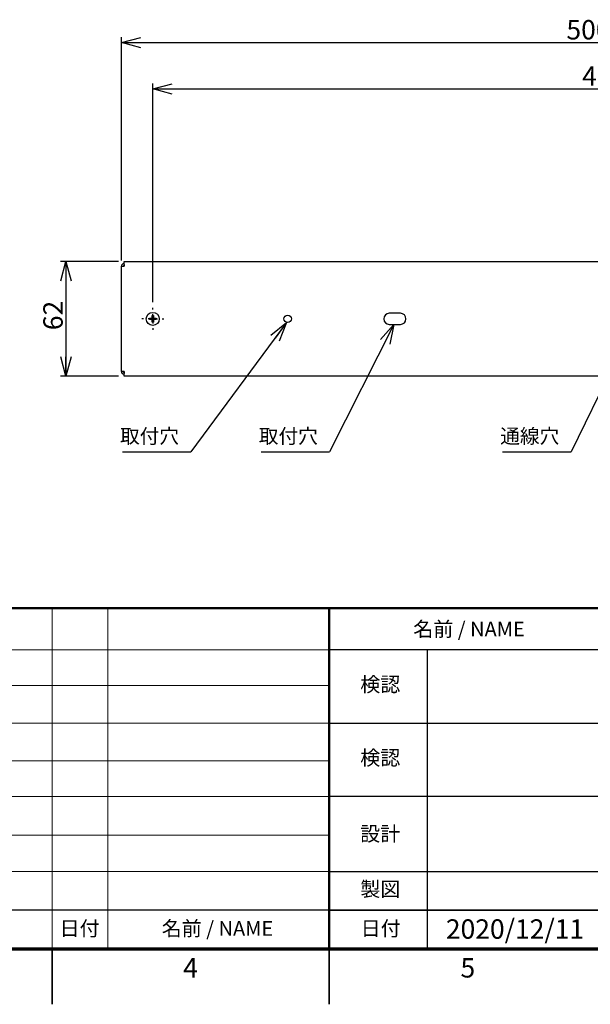
# Model space of a CAD drawing. Units: millimetres. Extents: x 0 to 2100, y 0 to 1485.
# Drawn here: x 771 to 1285, y 0 to 888 of the extents above; entities that cross this region are included whole.
import ezdxf

# ---------------------------------------------------------------- set-up
doc = ezdxf.new("R2010")
doc.units = ezdxf.units.MM
doc.header["$LTSCALE"] = 5
doc.linetypes.add('SLD-実線', pattern=[0])
doc.layers.add('FORMAT', color=7, linetype='SLD-実線')
doc.layers.add('レイヤー_1', color=179, linetype='SLD-実線')
doc.styles.add('SLDTEXTSTYLE0', font='MSGOTHIC.TTC')
doc.styles.add('SLDTEXTSTYLE1', font='GOTHIC.TTF', dxfattribs={"width": 0.913})
doc.styles.add('SLDTEXTSTYLE3', font='MSGOTHIC.TTC', dxfattribs={"bigfont": 'bigfont'})
doc.styles.get("Standard").update_dxf_attribs({"font": 'MSGOTHIC.TTC'})
doc.dimstyles.new('SLDDIMSTYLE0', dxfattribs={"dimtxt": 17.5, "dimasz": 17.5, "dimexe": 0, "dimexo": 0.0625, "dimgap": 4.375, "dimtad": 3, "dimdec": 0, "dimlfac": 0.6, "dimrnd": 1e-09, "dimzin": 12, "dimdsep": 46, "dimtxsty": 'SLDTEXTSTYLE0', "dimblk1": 'OPEN30', "dimblk2": 'OPEN30', "dimsah": 1, "dimcen": 0.09, "dimadec": 0, "dimazin": 3, "dimtfac": 1, "dimtdec": 0, "dimtofl": 0, "dimtmove": 0, "dimatfit": 3, "dimldrblk": 'OPEN30', "dimfxl": 1, "dimfrac": 2, "dimtolj": 1, "dimtzin": 12, "dimarcsym": 0})
doc.dimstyles.new('SLDDIMSTYLE1', dxfattribs={"dimtxt": 0.18, "dimasz": 17.5, "dimexe": 0, "dimexo": 0.0625, "dimgap": 0, "dimtad": 0, "dimtih": 1, "dimtoh": 1, "dimdec": 0, "dimrnd": 1e-09, "dimzin": 0, "dimdsep": 46, "dimtxsty": 'STANDARD', "dimblk1": 'OPEN30', "dimblk2": 'OPEN30', "dimsah": 1, "dimcen": 0.09, "dimadec": 0, "dimazin": 0, "dimtfac": 17.5, "dimtdec": 0, "dimtofl": 0, "dimtmove": 0, "dimatfit": 3, "dimldrblk": 'OPEN30', "dimfxl": 1, "dimfrac": 2, "dimtolj": 1, "dimtzin": 0, "dimarcsym": 0})

# ---------------------------------------------------------------- blocks, each defined once
blk = doc.blocks.new('_OPEN30')
at = {"color": 0, "linetype": 'ByBlock', "lineweight": -2}
for p, q in [((-1, 0.267949), (0, 0)), ((0, 0), (-1, -0.267949)), ((0, 0), (-1, 0))]:
    blk.add_line(p, q, dxfattribs=at)
blk = doc.blocks.new('_D_1')
at = {"layer": 'レイヤー_1'}
for p, q in [((890.81, 633.08), (890.81, 830.38)), ((1695.81, 806.41), (1695.81, 830.38)), ((890.81, 825.38), (1695.81, 825.38))]:
    blk.add_line(p, q, dxfattribs=at)
at = {"layer": 'レイヤー_1', "xscale": 17.5, "yscale": 17.5, "rotation": 180}
blk.add_blockref('_OPEN30', (890.81, 825.38, 208.33), dxfattribs=at)
at = {"layer": 'レイヤー_1', "xscale": 17.5, "yscale": 17.5}
blk.add_blockref('_OPEN30', (1695.81, 825.38, 208.33), dxfattribs=at)
at = {"layer": 'レイヤー_1', "insert": (1278.03, 845.74), "char_height": 17.5, "attachment_point": 1, "style": 'SLDTEXTSTYLE0'}
blk.add_mtext('483', dxfattribs=at)
blk = doc.blocks.new('_D_2')
at = {"layer": 'レイヤー_1'}
for p, q in [((862.47, 670.58), (862.47, 872.18)), ((1695.81, 806.41), (1695.81, 872.18)), ((862.47, 867.18), (1695.81, 867.18))]:
    blk.add_line(p, q, dxfattribs=at)
at = {"layer": 'レイヤー_1', "xscale": 17.5, "yscale": 17.5, "rotation": 180}
blk.add_blockref('_OPEN30', (862.47, 867.18, 208.33), dxfattribs=at)
at = {"layer": 'レイヤー_1', "xscale": 17.5, "yscale": 17.5}
blk.add_blockref('_OPEN30', (1695.81, 867.18, 208.33), dxfattribs=at)
at = {"layer": 'レイヤー_1', "insert": (1263.86, 887.55), "char_height": 17.5, "attachment_point": 1, "style": 'SLDTEXTSTYLE0'}
blk.add_mtext('500', dxfattribs=at)
blk = doc.blocks.new('_D_3')
at = {"layer": 'レイヤー_1'}
for p, q in [((859.97, 669.75), (807.47, 669.75)), ((812.47, 669.75), (812.47, 566.41)), ((859.97, 566.41), (807.47, 566.41))]:
    blk.add_line(p, q, dxfattribs=at)
at = {"layer": 'レイヤー_1', "xscale": 17.5, "yscale": 17.5}
for p, rotation in [((812.47, 669.75, 208.33), 90), ((812.47, 566.41, 208.33), 270)]:
    blk.add_blockref('_OPEN30', p, dxfattribs=dict(at, rotation=rotation))
at = {"layer": 'レイヤー_1', "insert": (792.11, 607.9), "char_height": 17.5, "attachment_point": 1, "rotation": 90, "style": 'SLDTEXTSTYLE0'}
blk.add_mtext('62', dxfattribs=at)
blk = doc.blocks.new('SW_NOTE_1')
at = {"layer": 'レイヤー_1', "color": 0}
blk.add_line((-61.68, 0), (0, 0), dxfattribs=at)
at = {"layer": 'レイヤー_1', "color": 0, "insert": (-63.88, 20.68), "char_height": 13, "attachment_point": 1, "style": 'SLDTEXTSTYLE3'}
blk.add_mtext('{通線穴}', dxfattribs=at)
blk = doc.blocks.new('SW_NOTE_2')
at = {"layer": 'レイヤー_1', "color": 0}
blk.add_line((-61.68, 0), (0, 0), dxfattribs=at)
at = {"layer": 'レイヤー_1', "color": 0, "insert": (-63.71, 20.68), "char_height": 13, "attachment_point": 1, "style": 'SLDTEXTSTYLE3'}
blk.add_mtext('{取付穴}', dxfattribs=at)
blk = doc.blocks.new('SW_NOTE_3')
at = {"layer": 'レイヤー_1', "color": 0}
blk.add_line((-61.68, 0), (0, 0), dxfattribs=at)
at = {"layer": 'レイヤー_1', "color": 0, "insert": (-63.87, 20.68), "char_height": 13, "attachment_point": 1, "style": 'SLDTEXTSTYLE3'}
blk.add_mtext('{取付穴}', dxfattribs=at)
blk = doc.blocks.new('SW_CENTERMARKSYMBOL_0')
at = {"layer": 'レイヤー_1', "color": 0}
for p, q in [((0, 8.33), (0, 10)), ((-8.33, 0), (-10, 0)), ((0, 0), (-4.17, 0)), ((0, 0), (0, 4.17)), ((0, 0), (0, -4.17)), ((0, 0), (4.17, 0)), ((8.33, 0), (10, 0)), ((0, -8.33), (0, -10))]:
    blk.add_line(p, q, dxfattribs=at)

msp = doc.modelspace()

# ---------------------------------------------------------------- linework, layer by layer
at = {"color": 7, "linetype": 'SLD-実線', "lineweight": 25}
for p, q in [((864.97, 667.91), (864.81, 667.91)), ((864.97, 666.25), (864.81, 666.25)), ((864.97, 669.75), (1692.47, 669.75)), ((864.97, 667.25), (864.97, 669.75)), ((864.97, 667.25), (864.97, 665.58)), ((862.47, 570.58), (862.47, 665.58)), ((862.47, 665.58), (864.97, 665.58)), ((1114.14, 623.08), (1104.14, 623.08)), ((887.81, 617.5), (887.81, 618.66)), ((887.81, 618.66), (890.22, 618.66)), ((890.22, 617.5), (887.81, 617.5)), ((890.22, 621.08), (891.39, 621.08)), ((890.22, 618.66), (890.22, 621.08)), ((890.22, 615.08), (890.22, 617.5)), ((891.39, 615.08), (890.22, 615.08)), ((891.39, 621.08), (891.39, 618.66)), ((891.39, 618.66), (893.81, 618.66)), ((891.39, 617.5), (891.39, 615.08)), ((893.81, 617.5), (891.39, 617.5)), ((893.81, 618.66), (893.81, 617.5)), ((1104.14, 613.08), (1114.14, 613.08)), ((864.97, 570.58), (862.47, 570.58)), ((864.81, 569.91), (864.97, 569.91)), ((864.81, 568.25), (864.97, 568.25)), ((864.97, 570.58), (864.97, 568.91)), ((864.97, 566.41), (864.97, 568.91)), ((1692.47, 566.41), (864.97, 566.41))]:
    msp.add_line(p, q, dxfattribs=at)
at = {"color": 7, "linetype": 'SLD-実線'}
msp.add_line((1138.39, 319.59), (1138.39, 50), dxfattribs=at)
at = {"color": 7, "linetype": 'SLD-実線', "lineweight": 18}
msp.add_line((1050, 287.47), (50, 287.47), dxfattribs=at)
at = {"color": 7, "linetype": 'SLD-実線', "lineweight": 35}
for p, q in [((800, 50), (800, 0)), ((1050, 50), (1050, 0))]:
    msp.add_line(p, q, dxfattribs=at)
at = {"color": 7, "linetype": 'SLD-実線', "lineweight": 25}
for centre, radius in [((890.81, 618.08), 5.83), ((1012.47, 618.08), 3.33)]:
    msp.add_circle(centre, radius, dxfattribs=at)
for centre, radius, start, end in [((864.81, 665.58), 2.33, 90, 180), ((864.81, 665.58), 0.667, 90, 180), ((1104.14, 618.08), 5, 90, 270), ((1114.14, 618.08), 5, 270, 90), ((864.81, 570.58), 2.33, 180, 270), ((864.81, 570.58), 0.667, 180, 270)]:
    msp.add_arc(centre, radius, start, end, dxfattribs=at)
at = {"layer": 'FORMAT', "lineweight": 50}
for p, q in [((2050, 357.09), (50, 357.09)), ((1050, 50), (1050, 357.09))]:
    msp.add_line(p, q, dxfattribs=at)
at = {"layer": 'FORMAT', "color": 7, "lineweight": 18}
for p, q in [((800, 50), (800, 357.09)), ((850.14, 50), (850.14, 357.09)), ((1050, 319.59), (50, 319.59)), ((1050, 319.59), (50, 319.59)), ((1050, 253.57), (50, 253.57)), ((1050, 219.67), (50, 219.67)), ((1050, 187.4), (50, 187.4)), ((1050, 152.42), (50, 152.42)), ((1050, 119.74), (50, 119.74))]:
    msp.add_line(p, q, dxfattribs=at)
at = {"layer": 'FORMAT', "color": 7}
for p, q in [((1300, 319.59), (1050, 319.59)), ((1050, 253.57), (1300, 253.57)), ((1300, 187.4), (1050, 187.4)), ((1050, 119.74), (1300, 119.74)), ((1050, 84.78), (50, 84.78))]:
    msp.add_line(p, q, dxfattribs=at)
at = {"layer": 'FORMAT', "color": 7, "lineweight": 35}
msp.add_line((1300, 84.78), (1050, 84.78), dxfattribs=at)
at = {"layer": 'FORMAT', "lineweight": 70}
msp.add_line((50, 50), (2050, 50), dxfattribs=at)

# ---------------------------------------------------------------- block references
at = {"layer": 'レイヤー_1'}
for name, p in [('SW_CENTERMARKSYMBOL_0', (890.81, 618.08)), ('SW_NOTE_3', (925.13, 498.14)), ('SW_NOTE_2', (1050.13, 498.14)), ('SW_NOTE_1', (1268.02, 498.14))]:
    msp.add_blockref(name, p, dxfattribs=at)

# ---------------------------------------------------------------- texts
at = {"color": 7, "linetype": 'Continuous', "lineweight": 0}
for s, insert, char_height, attachment_point, style in [('名前 / NAME', (1125.74, 344.97), 13.229, 1, 'SLDTEXTSTYLE3'), ('検認', (1077.96, 295.09), 13.229, 1, 'SLDTEXTSTYLE3'), ('検認', (1077.92, 228.92), 13.229, 1, 'SLDTEXTSTYLE3'), ('設計', (1077.84, 160.39), 13.229, 1, 'SLDTEXTSTYLE3'), ('製図', (1077.96, 110.52), 13.229, 1, 'SLDTEXTSTYLE3'), ('日付', (806.78, 75.02), 13.229, 1, 'SLDTEXTSTYLE3'), ('名前 / NAME', (898.89, 75.02), 13.229, 1, 'SLDTEXTSTYLE3'), ('日付', (1078.31, 75.02), 13.229, 1, 'SLDTEXTSTYLE3'), ('4', (924.9, 41.63), 17.5, 2, 'SLDTEXTSTYLE1'), ('5', (1174.95, 41.63), 17.5, 2, 'SLDTEXTSTYLE1')]:
    msp.add_mtext(s, dxfattribs=dict(at, insert=insert, char_height=char_height, attachment_point=attachment_point, style=style))
at = {"layer": 'レイヤー_1', "insert": (1217.49, 76.63), "char_height": 17.5, "attachment_point": 2, "style": 'SLDTEXTSTYLE0'}
msp.add_mtext('2020/12/11', dxfattribs=at)

# ---------------------------------------------------------------- dimensions: what is measured, and where the dimension line sits
at = {"layer": 'レイヤー_1'}
for base, p1, picture, middle in [((1695.81, 867.18), (862.47, 665.58), '_D_2', (1279.14, 867.18)), ((1695.81, 825.38), (890.81, 628.08), '_D_1', (1293.31, 825.38))]:
    dim = msp.add_linear_dim(base=base, p1=p1, p2=(1695.81, 801.41), dimstyle='SLDDIMSTYLE0', dxfattribs=at)
    dim.commit()
    dim.dimension.update_dxf_attribs({"geometry": picture, "text_midpoint": middle, "dimtype": 160})
dim = msp.add_linear_dim(base=(812.47, 566.41), p1=(864.97, 669.75), p2=(864.97, 566.41), angle=90, dimstyle='SLDDIMSTYLE0', dxfattribs=at)
dim.commit()
dim.dimension.update_dxf_attribs({"geometry": '_D_3', "text_midpoint": (812.47, 618.08), "dimtype": 160})

# ---------------------------------------------------------------- leaders
for points in [[(1011.56, 614.75), (925.13, 498.14)], [(1108.22, 613.08), (1050.13, 498.14)], [(1308.22, 580.58), (1268.02, 498.14)]]:
    msp.add_leader(points, dimstyle='SLDDIMSTYLE1', dxfattribs=at)

doc.saveas('drawing.dxf')
